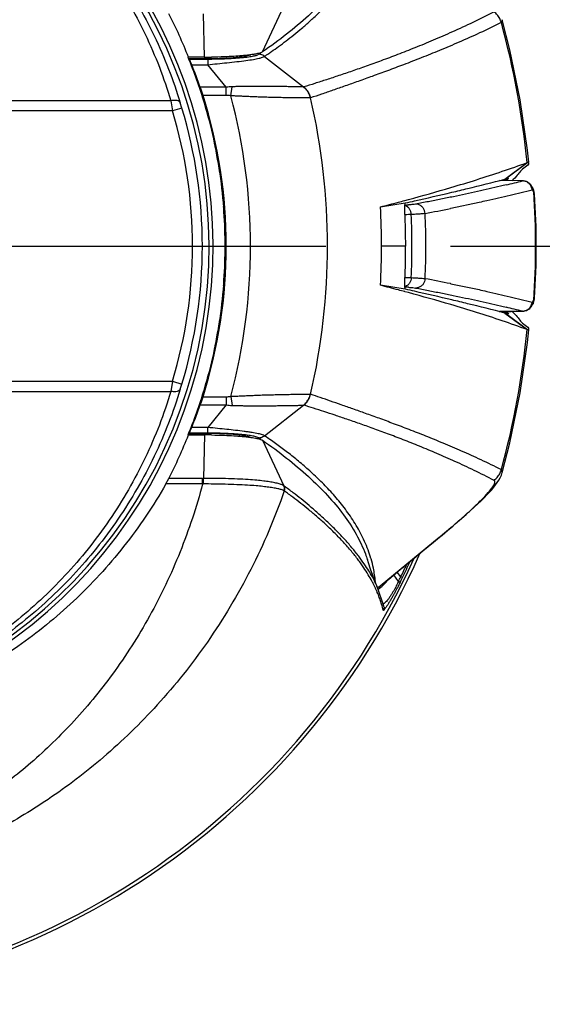
# Model space of a CAD drawing. Units: millimetres. Extents: x 0 to 853, y 0 to 705.
# Drawn here: x 788 to 814, y 314 to 364 of the extents above; entities that cross this region are included whole.
import ezdxf

# ---------------------------------------------------------------- set-up
doc = ezdxf.new("R2010")
doc.units = ezdxf.units.MM
doc.linetypes.add('CENTER', pattern=[50.8, 31.75, -6.35, 6.35, -6.35])
for name, color, linetype in [('02___PRT_ALL_AXES', 7, 'Continuous'), ('06___PRT_ALL_SURFS', 7, 'Continuous'), ('cen', 1, 'CENTER')]:
    doc.layers.add(name, color=color, linetype=linetype)

msp = doc.modelspace()

# ---------------------------------------------------------------- linework, layer by layer
at = {"color": 7, "linetype": 'Continuous'}
for p, q in [((799.944, 362.414), (801.038, 364.742)), ((796.978, 362.142), (796.926, 364.36)), ((812.163, 364.056), (812.163, 364.055)), ((796.978, 362.142), (796.17, 362.142)), ((796.978, 362.142), (796.978, 362.073)), ((799.406, 362.274), (799.183, 362.245)), ((800.047, 362.186), (800.083, 362.211)), ((800.047, 362.186), (802.037, 360.627)), ((796.187, 362.073), (796.948, 362.073)), ((796.204, 362.05), (797.159, 362.05)), ((796.334, 361.761), (797.159, 361.761)), ((797.159, 362.05), (797.159, 361.761)), ((798.098, 360.608), (797.159, 361.761)), ((798.098, 360.608), (796.772, 360.608)), ((798.098, 360.192), (798.098, 360.608)), ((798.323, 360.175), (798.389, 360.635)), ((802.045, 360.625), (802.04, 360.624)), ((798.098, 360.192), (796.91, 360.192)), ((795.274, 359.92), (784.628, 359.92)), ((795.274, 359.92), (795.353, 359.403)), ((795.832, 359.548), (795.751, 359.812)), ((802.395, 360.068), (802.384, 360.065)), ((795.353, 359.403), (785.076, 359.403)), ((795.832, 359.548), (795.353, 359.403)), ((812.3, 355.924), (813.436, 356.769)), ((812.334, 355.934), (813.468, 356.783)), ((813.436, 356.769), (813.468, 356.783)), ((813.2, 355.833), (812.025, 355.854)), ((813.209, 355.834), (812.029, 355.855)), ((812.436, 355.913), (812.3, 355.913)), ((812.334, 355.934), (812.444, 355.964)), ((812.444, 355.964), (812.467, 355.971)), ((812.467, 355.971), (812.474, 355.972)), ((813.208, 355.834), (813.2, 355.833)), ((813.253, 355.832), (813.208, 355.834)), ((813.676, 355.548), (813.654, 355.582)), ((813.708, 355.494), (813.676, 355.548)), ((813.709, 355.492), (813.708, 355.494)), ((813.72, 355.473), (813.709, 355.492)), ((813.777, 355.344), (813.72, 355.473)), ((813.772, 355.273), (813.741, 355.327)), ((813.809, 355.205), (813.777, 355.344)), ((813.814, 355.159), (813.814, 355.159)), ((805.957, 354.51), (807.224, 354.709)), ((807.192, 354.833), (807.205, 354.837)), ((807.205, 354.837), (807.381, 354.884)), ((807.224, 354.709), (807.238, 354.714)), ((810.981, 354.731), (809.551, 354.431)), ((809.551, 354.431), (809.527, 354.426)), ((807.242, 352.51), (806.012, 352.51)), ((809.525, 350.593), (809.551, 350.588)), ((809.551, 350.588), (810.981, 350.288)), ((807.224, 350.31), (805.957, 350.51)), ((807.205, 350.182), (807.192, 350.186)), ((807.381, 350.135), (807.205, 350.182)), ((807.238, 350.305), (807.224, 350.31)), ((813.676, 349.471), (813.709, 349.528)), ((813.709, 349.528), (813.775, 349.668)), ((813.741, 349.692), (813.772, 349.746)), ((813.775, 349.668), (813.808, 349.809)), ((813.808, 349.809), (813.814, 349.86)), ((813.814, 349.86), (813.814, 349.861)), ((813.2, 349.186), (812.025, 349.165)), ((812.029, 349.164), (813.209, 349.185)), ((812.436, 349.106), (812.3, 349.106)), ((812.3, 349.095), (813.436, 348.25)), ((812.334, 349.086), (813.468, 348.237)), ((812.473, 349.048), (812.467, 349.049)), ((813.208, 349.185), (813.251, 349.187)), ((813.65, 349.431), (813.676, 349.471)), ((813.676, 349.471), (813.676, 349.471)), ((813.468, 348.237), (813.436, 348.25)), ((785.076, 345.617), (795.353, 345.617)), ((795.353, 345.617), (795.274, 345.1)), ((795.353, 345.617), (795.832, 345.471)), ((784.628, 345.1), (795.274, 345.1)), ((795.751, 345.208), (795.832, 345.471)), ((796.91, 344.827), (798.098, 344.827)), ((798.098, 344.827), (798.098, 344.412)), ((798.323, 344.844), (798.389, 344.384)), ((802.395, 344.951), (802.384, 344.954)), ((796.772, 344.412), (798.098, 344.412)), ((798.098, 344.412), (797.159, 343.259)), ((800.047, 342.833), (802.04, 344.395)), ((802.045, 344.394), (802.04, 344.395)), ((796.204, 342.969), (796.248, 343.058)), ((796.248, 343.058), (796.273, 343.114)), ((797.159, 343.259), (796.334, 343.259)), ((797.159, 342.969), (797.159, 343.259)), ((796.17, 342.877), (796.978, 342.877)), ((796.187, 342.946), (796.948, 342.946)), ((797.159, 342.969), (796.204, 342.969)), ((796.978, 342.877), (796.926, 340.659)), ((796.978, 342.946), (796.978, 342.877)), ((799.944, 342.606), (801.038, 340.277)), ((800.084, 342.808), (800.047, 342.833)), ((795.019, 340.378), (795.17, 340.659)), ((796.888, 340.659), (795.17, 340.659)), ((796.888, 340.378), (796.888, 340.659)), ((796.928, 340.377), (796.926, 340.659)), ((812.119, 340.832), (812.163, 340.963)), ((812.163, 340.963), (812.163, 340.964)), ((796.888, 340.378), (795.019, 340.378)), ((801.053, 340.023), (801.034, 340.033)), ((801.055, 340.264), (801.038, 340.277)), ((805.944, 335.173), (808.957, 337.662)), ((808.663, 337.41), (808.961, 337.657)), ((808.957, 337.662), (809.005, 337.701)), ((808.957, 337.662), (809.009, 337.696)), ((808.961, 337.657), (809.099, 337.771)), ((806.364, 335.512), (805.947, 335.168)), ((806.869, 335.394), (806.635, 335.736)), ((806.994, 335.641), (806.812, 335.882)), ((807.078, 335.6), (806.994, 335.641)), ((805.812, 335.096), (805.81, 335.101)), ((806.129, 334.152), (805.812, 335.096)), ((805.889, 335.127), (805.817, 335.082)), ((805.818, 335.079), (805.863, 335.107)), ((805.842, 335.006), (805.975, 335.11)), ((805.863, 335.107), (805.906, 335.136)), ((805.863, 335.107), (805.889, 335.127)), ((805.863, 335.107), (805.863, 335.107)), ((805.889, 335.127), (805.944, 335.173)), ((805.906, 335.136), (805.947, 335.168)), ((806.956, 335.353), (806.869, 335.394))]:
    msp.add_line(p, q, dxfattribs=at)
for points in [[(813.515, 356.787), (813.45, 357.402), (813.08, 359.974), (812.557, 362.519), (812.163, 364.055)], [(813.654, 355.582), (813.617, 355.633), (813.573, 355.681), (813.52, 355.726), (813.462, 355.764), (813.397, 355.796), (813.327, 355.819), (813.253, 355.832)], [(813.251, 349.187), (813.324, 349.2), (813.393, 349.222), (813.457, 349.252), (813.516, 349.29), (813.568, 349.334), (813.613, 349.381), (813.65, 349.431)], [(812.163, 340.964), (812.551, 342.477), (813.076, 345.021), (813.447, 347.593), (813.515, 348.232)], [(811.731, 340.21), (811.826, 340.33), (811.911, 340.448), (811.988, 340.568), (812.058, 340.694), (812.119, 340.832)], [(809.099, 337.771), (809.368, 337.995), (809.625, 338.212), (809.871, 338.422), (810.105, 338.625), (810.327, 338.819), (810.535, 339.006), (810.731, 339.185), (810.913, 339.356), (811.082, 339.518), (811.237, 339.672), (811.38, 339.817), (811.509, 339.955), (811.626, 340.086), (811.731, 340.21)], [(806.364, 335.512), (806.969, 336.011), (807.554, 336.494), (808.118, 336.96), (808.663, 337.41)]]:
    msp.add_lwpolyline(points, dxfattribs=at)
for centre, radius, start, end in [((772.619, 352.51), 46.1, 0, 68.9455), ((772.619, 352.51), 44.5, 0, 69.4067), ((772.619, 352.51), 24.8, 114.395, 65.605), ((772.619, 352.51), 24.6, 114.5814, 65.4187), ((772.616, 352.859), 25.318, 21.509, 27.0189), ((770.344, 352.514), 43.302, 5.6388, 15.2619), ((772.619, 352.51), 25.427, 16.6629, 22.2447), ((796.981, 390.282), 28.14, 269.9953, 270.7297), ((782.863, 386.383), 29.415, 305.0232, 305.2815), ((799.737, 361.802), 0.493, 82.7611, 89.073), ((785.279, 383.877), 26.242, 304.3445, 304.712), ((772.619, 352.51), 25.434, 16.9545, 22.0244), ((797.159, 385.438), 23.388, 269.9999, 270.4978), ((783.876, 356.073), 13.67, 17.5378, 19.3735), ((798.454, 358.414), 2.222, 91.6558, 99.2116), ((772.619, 352.51), 25.477, 342.4497, 17.5503), ((769.619, 352.51), 29.709, 345.0482, 14.9518), ((773.272, 352.705), 24.746, 15.9833, 16.6627), ((769.619, 352.51), 33.636, 347.0142, 12.9858), ((772.619, 352.51), 23.756, 343.1323, 16.8677), ((772.619, 352.51), 24.256, 343.1323, 16.8677), ((773.158, 352.673), 24.864, 14.6366, 15.9828), ((772.704, 352.568), 25.33, 9.4121, 11.4023), ((772.586, 352.548), 25.45, 8.3728, 9.4128), ((795.123, 406.791), 53.269, 288.6616, 290.1079), ((789.691, 423.001), 70.364, 286.38508, 288.62854), ((778.841, 485.297), 133.63, 283.66116, 284.50032), ((811.958, 357.248), 1.367, 284.4917, 285.9818), ((796.796, 420.523), 66.737, 283.48844, 284.22888), ((819.895, 348.799), 10.308, 136.3551, 136.8436), ((813.191, 355.34), 0.493, 80.44, 88.9994), ((813.187, 355.332), 0.503, 12.5584, 37.9187), ((782.577, 446.883), 95.284, 285.08884, 286.4379), ((771.975, 513.94), 163.084, 282.65262, 283.3351), ((775.564, 498.761), 147.486, 283.3387, 283.66302), ((813.277, 355.312), 0.464, 10.8054, 30.6045), ((813.186, 355.332), 0.504, 4.1638, 12.6011), ((813.308, 355.258), 0.465, 28.4167, 30.1964), ((813.269, 355.309), 0.472, 2.1486, 10.8682), ((772.619, 352.51), 41.246, 356.1582, 3.8418), ((776.422, 469.669), 118.886, 284.38476, 284.83894), ((778.386, 462.231), 111.193, 284.84232, 285.01444), ((806.61, 366.854), 12.267, 272.7708, 273.6477), ((768.229, 530.478), 180.041, 282.51332, 282.66312), ((772.309, 352.515), 25.729, 4.3598, 4.4848), ((772.239, 352.51), 25.799, 0.4471, 4.3582), ((769.619, 352.51), 36.393, 356.8497, 3.1503), ((771.023, 352.51), 36.219, 0.0003, 2.6976), ((810.148, 283.889), 70.278, 92.25658, 92.39876), ((808.623, 322.766), 31.371, 92.0008, 92.2696), ((769.867, 352.51), 37.695, 357.5552, 2.4448), ((785.068, 475.292), 123.316, 280.82712, 281.44015), ((772.619, 352.51), 35.653, 357.3281, 2.6719), ((772.205, 352.51), 25.833, 0, 0.4481), ((772.239, 352.509), 25.799, 355.6418, 359.5529), ((772.205, 352.51), 25.833, 359.5519, 360), ((771.022, 352.51), 36.219, 357.3025, 360), ((772.309, 352.504), 25.729, 355.5151, 355.6402), ((810.148, 421.136), 70.283, 267.60123, 267.7434), ((808.623, 382.249), 31.367, 267.7304, 267.9992), ((785.065, 229.709), 123.334, 78.56104, 79.17285), ((776.422, 235.352), 118.884, 75.16105, 75.61524), ((778.386, 242.788), 111.194, 74.98555, 75.15767), ((806.61, 338.165), 12.267, 86.3523, 87.2292), ((768.229, 174.541), 180.041, 77.33688, 77.48668), ((782.576, 258.133), 95.287, 73.56214, 74.91115), ((771.975, 191.079), 163.084, 76.6649, 77.34738), ((789.693, 282.025), 70.358, 71.3713, 73.61498), ((775.564, 206.258), 147.486, 76.33698, 76.6613), ((778.841, 219.722), 133.63, 75.49968, 76.33884), ((813.187, 349.687), 0.503, 322.0813, 347.4416), ((813.277, 349.708), 0.464, 329.3955, 349.1946), ((813.186, 349.688), 0.504, 347.3989, 355.8362), ((813.308, 349.761), 0.465, 329.8058, 331.5838), ((813.269, 349.71), 0.472, 349.1318, 357.8514), ((811.958, 347.771), 1.367, 74.0182, 75.5083), ((814.481, 356.564), 7.781, 253.9817, 254.2264), ((796.794, 284.487), 66.747, 75.77117, 76.51292), ((815.137, 358.892), 10.199, 254.2385, 254.827), ((820.108, 356.421), 10.6, 223.1755, 223.3393), ((819.765, 356.097), 10.128, 223.3382, 223.6473), ((813.191, 349.679), 0.493, 271.0006, 279.56), ((813.208, 349.219), 0.0339, 256.2543, 270.8039), ((772.586, 352.471), 25.45, 350.5869, 351.6271), ((795.121, 298.224), 53.274, 69.892, 71.3383), ((772.704, 352.451), 25.33, 348.5977, 350.5877), ((770.344, 352.505), 43.302, 344.7381, 354.3612), ((773.158, 352.346), 24.864, 344.0171, 345.3636), ((772.619, 352.51), 25.427, 337.7553, 343.3371), ((772.619, 352.51), 25.434, 337.9756, 343.0455), ((773.272, 352.314), 24.746, 343.3373, 344.0166), ((783.876, 348.946), 13.67, 340.6265, 342.4622), ((793.152, 344.494), 3.413, 336.1423, 337.3712), ((787.969, 346.652), 9.028, 337.3885, 337.9205), ((772.615, 352.16), 25.318, 332.9811, 338.491), ((796.981, 314.737), 28.14, 89.2703, 90.0047), ((797.159, 319.584), 23.385, 89.4771, 90), ((799.737, 343.218), 0.493, 270.9172, 277.2305), ((782.822, 318.577), 29.487, 54.7207, 54.9768), ((785.375, 321.282), 26.072, 55.0132, 55.6559), ((796.883, 345.749), 5.09, 270.0486, 270.4784), ((796.938, 345.403), 5.025, 269.4276, 269.8892), ((772.619, 352.51), 38.672, 203.9267, 336.0733), ((772.619, 352.51), 38.5, 204.4655, 335.5345), ((799.378, 334.78), 6.352, 16.2348, 16.4503), ((797.391, 330.913), 9.299, 33.9416, 35.3989), ((772.64, 352.502), 38.268, 333.8579, 334.9238), ((772.619, 352.51), 38.385, 333.8617, 335.2221), ((803.974, 337.4), 3.045, 319.2908, 321.5424), ((793.477, 342.28), 15.059, 332.787, 333.8412), ((769.08, 354.245), 42.326, 333.4906, 333.8634), ((799.162, 331.995), 7.222, 26.9494, 28.3109), ((799.436, 332.134), 6.915, 25.602, 26.9489), ((799.612, 332.219), 6.719, 24.9665, 25.5981), ((799.674, 332.248), 6.651, 24.7929, 24.9658), ((799.726, 332.272), 6.594, 24.2676, 24.7934), ((799.857, 332.331), 6.45, 22.9624, 24.2704), ((805.64, 335.542), 0.483, 301.0302, 309.4487), ((804.675, 336.701), 2.055, 309.2684, 312.984), ((800.015, 332.398), 6.279, 21.6789, 22.9615), ((800.144, 332.449), 6.14, 20.4267, 21.6787), ((800.246, 332.487), 6.031, 19.2077, 20.4259), ((800.353, 332.524), 5.917, 16.8965, 19.2108), ((800.423, 332.545), 5.845, 13.7529, 16.8952), ((805.84, 334.081), 0.298, 330.7261, 342.6388), ((805.843, 334.081), 0.295, 2.8513, 14.0119)]:
    msp.add_arc(centre, radius, start, end, dxfattribs=at)
for centre, major_axis, ratio, start_param, end_param in [((796.948, 362.34), (2.5, 0), 0.106832, -1.570796, -0.281968), ((772.619, 342.057), (0, 31.977), 0.945068, -0.895366, -0.894438), ((772.619, 352.101), (0, 25.61), 0.999873, -1.232212, -1.184044), ((772.619, 352.918), (0, 25.61), 0.999873, -1.957548, -1.909381), ((772.619, 362.962), (0, 31.977), 0.945068, -2.247155, -2.246227), ((796.948, 342.679), (2.5, 0), 0.106832, 0.281968, 1.570796)]:
    msp.add_ellipse(centre, major_axis=major_axis, ratio=ratio, start_param=start_param, end_param=end_param, dxfattribs=at)
for points, start_tangent, end_tangent in [([(782.839, 374.721), (783.525, 374.386), (784.928, 373.615), (786.321, 372.722), (787.69, 371.704), (789.018, 370.56), (790.288, 369.294), (791.479, 367.915), (792.574, 366.434), (793.558, 364.867), (794.42, 363.23), (795.153, 361.538), (795.751, 359.812)], (0.905616, -0.424098), (0.291594, -0.956542)), ([(782.829, 374.512), (783.221, 374.318), (784.594, 373.566), (785.961, 372.692), (787.308, 371.693), (788.617, 370.567), (789.871, 369.318), (791.048, 367.955), (792.132, 366.49), (793.106, 364.936), (793.959, 363.313), (794.683, 361.635), (795.274, 359.92)], (0.90063, -0.434586), (0.289913, -0.957053)), ([(805.289, 368.501), (805.187, 368.21), (804.718, 367.21), (804.071, 366.213), (803.254, 365.227), (802.281, 364.26), (801.17, 363.32), (799.944, 362.414)], (-0.309276, -0.950972), (-0.820786, -0.571236)), ([(800.222, 362.306), (800.4, 362.43), (800.764, 362.692), (801.142, 362.975), (801.533, 363.282), (801.938, 363.615), (802.353, 363.978), (802.776, 364.373), (803.205, 364.803), (803.632, 365.272), (804.051, 365.782), (804.453, 366.338), (804.827, 366.943), (805.161, 367.605)], (0.822018, 0.569462), (0.406398, 0.913696)), ([(811.747, 364.457), (810.659, 363.914), (809.623, 363.434), (808.642, 363.007), (807.71, 362.623), (806.826, 362.276), (805.998, 361.964), (805.226, 361.684), (804.506, 361.431), (803.835, 361.203), (803.206, 360.995), (802.612, 360.804), (802.045, 360.625)], (-0.887031, -0.461709), (-0.954827, -0.297162)), ([(812.118, 363.913), (812.036, 364.121), (811.91, 364.305), (811.747, 364.457)], (-0.26228, 0.964992), (-0.803067, 0.595889)), ([(812.118, 363.913), (811.012, 363.379), (809.961, 362.907), (808.968, 362.487), (808.028, 362.107), (807.139, 361.762), (806.308, 361.45), (805.536, 361.167), (804.819, 360.91), (804.154, 360.676), (803.533, 360.459), (802.949, 360.258), (802.395, 360.068)], (-0.893546, -0.448973), (-0.946211, -0.32355)), ([(812.166, 364.055), (812.167, 364.038), (812.118, 363.913)], (0.129245, -0.991613), (-0.889982, -0.455995)), ([(799.183, 362.245), (798.9, 362.216), (798.474, 362.185), (798.005, 362.161), (797.339, 362.144)], (-0.993375, -0.114917), (-0.999918, -0.012816)), ([(797.362, 362.051), (797.571, 362.054), (798.005, 362.066), (798.456, 362.088), (798.88, 362.122), (799.233, 362.163), (799.489, 362.208), (799.651, 362.251), (799.745, 362.295)], (0.999962, 0.008699), (0.809398, 0.58726)), ([(799.1, 361.974), (799.485, 362.033), (799.765, 362.089), (799.943, 362.139), (800.047, 362.186)], (0.990814, 0.135228), (0.832413, 0.554156)), ([(799.944, 362.414), (799.887, 362.384), (799.806, 362.355), (799.578, 362.302), (799.406, 362.274)], (-0.820786, -0.571236), (-0.989363, -0.145468)), ([(800.047, 362.186), (799.955, 362.244), (799.852, 362.281), (799.799, 362.291)], (-0.783433, 0.621477), (-0.992048, 0.125863)), ([(796.334, 361.761), (796.273, 361.906), (796.229, 362.005), (796.204, 362.05)], (-0.377141, 0.926156), (-0.603629, 0.797266)), ([(797.159, 361.761), (797.638, 361.809), (798.132, 361.861), (798.635, 361.916), (799.1, 361.974)], (0.995082, 0.09905), (0.990814, 0.135228)), ([(802.037, 360.627), (801.874, 360.63), (801.649, 360.634), (801.388, 360.637), (801.107, 360.642), (800.818, 360.647), (800.529, 360.65), (800.246, 360.651), (799.973, 360.653), (799.71, 360.654), (799.458, 360.654), (799.216, 360.652), (798.988, 360.65), (798.774, 360.646), (798.577, 360.641), (798.389, 360.635)], (-0.999818, 0.01908), (-0.999518, -0.031045)), ([(802.04, 360.624), (802.194, 360.466), (802.31, 360.277), (802.384, 360.065)], (0.787059, -0.616877), (0.218928, -0.975741)), ([(802.395, 360.068), (802.32, 360.278), (802.202, 360.467), (802.045, 360.625)], (-0.228279, 0.973596), (-0.777752, 0.628572)), ([(798.323, 360.175), (798.206, 360.188), (798.098, 360.192)], (-0.989695, 0.143195), (-1, -0.000095)), ([(802.384, 360.065), (802.197, 360.065), (801.937, 360.065), (801.632, 360.067), (801.306, 360.072), (800.972, 360.078), (800.642, 360.085), (800.322, 360.093), (800.016, 360.102), (799.724, 360.112), (799.447, 360.123), (799.187, 360.134), (798.944, 360.145), (798.719, 360.156), (798.515, 360.165), (798.323, 360.175)], (-0.999959, -0.009026), (-0.998758, 0.049829)), ([(795.751, 359.812), (795.695, 359.883), (795.59, 359.928), (795.444, 359.941), (795.274, 359.92)], (-0.329676, 0.944094), (-0.975987, -0.217829)), ([(796.948, 345.093), (797.743, 348.578), (798.044, 352.51), (797.743, 356.441), (796.948, 359.927)], (0.291612, 0.956537), (-0.291612, 0.956537)), ([(797.215, 358.956), (797.26, 358.782), (797.498, 357.752), (797.534, 357.576)], (0.252699, -0.967545), (0.197716, -0.980259)), ([(813.493, 356.771), (813.503, 356.755), (813.326, 356.536), (812.933, 356.126), (812.656, 355.834)], (0.602514, -0.798108), (-0.732045, -0.681256)), ([(813.468, 356.783), (813.493, 356.771)], (0.899137, 0.437667), (0.602514, -0.798108)), ([(797.764, 356.254), (797.844, 355.67), (797.951, 354.62), (797.959, 354.527)], (0.145618, -0.989341), (0.078195, -0.996938)), ([(812.363, 355.627), (812.076, 355.559), (811.494, 355.424), (810.899, 355.291), (810.291, 355.159), (809.672, 355.029), (809.041, 354.901), (808.399, 354.774), (807.747, 354.648)], (-0.972393, -0.233349), (-0.982525, -0.186133)), ([(812.471, 355.97), (812.476, 355.961), (812.436, 355.913)], (0.746978, -0.664848), (-0.690235, -0.723585)), ([(813.583, 355.641), (813.476, 355.743), (813.345, 355.809), (813.273, 355.827)], (-0.614732, 0.788736), (-0.986155, 0.165829)), ([(813.688, 355.368), (813.133, 355.229), (812.564, 355.091), (811.982, 354.955), (811.386, 354.82), (810.981, 354.731)], (-0.968762, -0.247991), (-0.977169, -0.212465)), ([(813.741, 355.327), (813.73, 355.344), (813.719, 355.356), (813.709, 355.365), (813.698, 355.369), (813.688, 355.368)], (-0.505168, 0.863021), (-0.968763, -0.247989)), ([(813.772, 355.273), (813.746, 355.414), (813.717, 355.479)], (-0.035988, 0.999352), (-0.475882, 0.879509)), ([(813.814, 355.159), (813.772, 355.273)], (-0.07053, 0.99751), (-0.546817, 0.837252)), ([(807.202, 354.214), (807.197, 354.392), (807.199, 354.544), (807.208, 354.654), (807.224, 354.709)], (-0.047064, 0.998892), (0.608846, 0.793288)), ([(807.346, 354.502), (807.231, 354.571), (807.201, 354.581)], (-0.767325, 0.641258), (-0.956795, 0.290764)), ([(807.747, 354.648), (807.606, 354.63), (807.39, 354.613)], (-0.982537, -0.186067), (-0.997936, -0.064216)), ([(808.233, 354.172), (808.203, 354.319), (808.132, 354.451), (808.025, 354.555), (807.893, 354.623), (807.747, 354.648)], (-0.050386, 0.99873), (-0.99983, 0.018419)), ([(807.439, 354.397), (807.346, 354.502)], (-0.548365, 0.836239), (-0.767325, 0.641258)), ([(807.528, 354.118), (807.502, 354.265), (807.439, 354.397)], (-0.049941, 0.998752), (-0.548365, 0.836239)), ([(808.233, 354.172), (808.078, 354.152), (807.842, 354.134), (807.528, 354.118)], (-0.984416, -0.175853), (-0.999036, -0.043909)), ([(807.224, 350.31), (807.208, 350.365), (807.199, 350.475), (807.197, 350.63), (807.202, 350.805)], (-0.608921, 0.793231), (0.047063, 0.998892)), ([(807.439, 350.623), (807.346, 350.517)], (-0.548368, -0.836237), (-0.767327, -0.641256)), ([(807.528, 350.902), (807.502, 350.755), (807.439, 350.623)], (-0.049942, -0.998752), (-0.548368, -0.836237)), ([(807.528, 350.902), (807.842, 350.885), (808.078, 350.867), (808.233, 350.848)], (0.999036, -0.043909), (0.984416, -0.175853)), ([(808.233, 350.848), (808.203, 350.701), (808.132, 350.569), (808.025, 350.464), (807.893, 350.396), (807.747, 350.371)], (-0.050387, -0.99873), (-0.999831, -0.018402)), ([(797.959, 350.492), (797.951, 350.399), (797.843, 349.349), (797.764, 348.765)], (-0.078196, -0.996938), (-0.14562, -0.989341)), ([(807.346, 350.517), (807.231, 350.448), (807.201, 350.438)], (-0.767327, -0.641256), (-0.956794, -0.290767)), ([(807.39, 350.407), (807.606, 350.39), (807.747, 350.371)], (0.997936, -0.064216), (0.982537, -0.186067)), ([(807.747, 350.371), (808.397, 350.246), (809.038, 350.119), (809.669, 349.991), (810.288, 349.861), (810.896, 349.729), (811.491, 349.596), (812.074, 349.461), (812.361, 349.393)], (0.982525, -0.186133), (0.972398, -0.233327)), ([(810.981, 350.288), (811.383, 350.2), (811.979, 350.065), (812.562, 349.929), (813.132, 349.791), (813.688, 349.651)], (0.977169, -0.212465), (0.968762, -0.247991)), ([(813.688, 349.651), (813.697, 349.651), (813.705, 349.653), (813.714, 349.658), (813.723, 349.667), (813.732, 349.678), (813.741, 349.692)], (0.96876, -0.247999), (0.505166, 0.863022)), ([(813.772, 349.746), (813.746, 349.606), (813.717, 349.54)], (-0.035986, -0.999352), (-0.475874, -0.879514)), ([(813.772, 349.746), (813.814, 349.86)], (0.546817, 0.837252), (0.070771, 0.997493)), ([(812.436, 349.106), (812.476, 349.058), (812.471, 349.05)], (0.690235, -0.723585), (-0.736183, -0.676783)), ([(812.656, 349.185), (812.933, 348.894), (813.326, 348.483), (813.503, 348.264), (813.493, 348.249)], (0.732045, -0.681256), (-0.602517, -0.798106)), ([(813.583, 349.378), (813.476, 349.276), (813.345, 349.21), (813.273, 349.193)], (-0.614732, -0.788736), (-0.986155, -0.165829)), ([(813.493, 348.249), (813.468, 348.237)], (-0.602517, -0.798106), (-0.899136, 0.437669)), ([(797.534, 347.444), (797.498, 347.267), (797.26, 346.238), (797.215, 346.064)], (-0.197715, -0.98026), (-0.252696, -0.967546)), ([(795.751, 345.208), (795.153, 343.481), (794.42, 341.79), (793.558, 340.152), (792.574, 338.586), (791.479, 337.105), (790.289, 335.727), (789.02, 334.461), (787.692, 333.318), (786.326, 332.301), (784.935, 331.409), (783.534, 330.638), (782.132, 329.982), (780.739, 329.433), (779.358, 328.985), (777.99, 328.63), (776.635, 328.36), (775.291, 328.172), (773.955, 328.06), (772.623, 328.023), (771.292, 328.06), (769.956, 328.171), (768.612, 328.359), (767.258, 328.628), (765.89, 328.982), (764.509, 329.43), (763.115, 329.978), (761.713, 330.633), (760.311, 331.405), (758.918, 332.297), (757.549, 333.316), (756.22, 334.46), (754.951, 335.725), (753.76, 337.105), (752.665, 338.585), (751.68, 340.152), (750.818, 341.79), (750.085, 343.481), (749.487, 345.208)], (-0.291594, -0.956542), (-0.291594, 0.956542)), ([(795.274, 345.1), (794.683, 343.384), (793.959, 341.707), (793.106, 340.083), (792.132, 338.53), (791.048, 337.064), (789.871, 335.701), (788.618, 334.453), (787.309, 333.327), (785.962, 332.328), (784.596, 331.455), (783.223, 330.702), (781.854, 330.064), (780.496, 329.532), (779.152, 329.099), (777.823, 328.755), (776.508, 328.495), (775.206, 328.313), (773.911, 328.206), (772.621, 328.17), (771.33, 328.206), (770.036, 328.313), (768.733, 328.495), (767.418, 328.755), (766.089, 329.098), (764.745, 329.532), (763.386, 330.063), (762.017, 330.701), (760.644, 331.454), (759.277, 332.327), (757.93, 333.327), (756.621, 334.452), (755.368, 335.701), (754.19, 337.064), (753.106, 338.53), (752.132, 340.083), (751.279, 341.707), (750.555, 343.384), (749.964, 345.1)], (-0.289913, -0.957053), (-0.289913, 0.957053)), ([(795.751, 345.208), (795.695, 345.136), (795.59, 345.092), (795.444, 345.078), (795.274, 345.1)], (-0.329676, -0.944094), (-0.975987, 0.21783)), ([(798.098, 344.827), (798.206, 344.831), (798.323, 344.844)], (1, -0.00008), (0.989673, 0.143342)), ([(798.323, 344.844), (798.525, 344.854), (798.749, 344.865), (798.993, 344.877), (799.256, 344.889), (799.538, 344.9), (799.838, 344.912), (800.158, 344.922), (800.497, 344.931), (800.85, 344.939), (801.211, 344.946), (801.568, 344.951), (801.902, 344.954), (802.183, 344.955), (802.384, 344.954)], (0.998758, 0.049834), (0.999963, -0.00864)), ([(802.037, 344.392), (802.194, 344.552), (802.311, 344.743), (802.384, 344.954)], (0.787014, 0.616935), (0.218912, 0.975745)), ([(802.045, 344.394), (802.202, 344.552), (802.32, 344.741), (802.395, 344.951)], (0.777752, 0.628572), (0.228279, 0.973596)), ([(812.118, 341.107), (811.083, 341.607), (810.095, 342.054), (809.158, 342.454), (808.268, 342.817), (807.422, 343.149), (806.627, 343.451), (805.885, 343.725), (805.196, 343.975), (804.555, 344.202), (803.961, 344.411), (803.406, 344.604), (802.887, 344.783), (802.395, 344.951)], (-0.893552, 0.448959), (-0.946211, 0.32355)), ([(798.098, 344.412), (798.24, 344.393), (798.389, 344.384)], (0.986991, -0.160776), (0.999522, -0.030923)), ([(798.389, 344.384), (798.586, 344.378), (798.802, 344.373), (799.034, 344.369), (799.281, 344.366), (799.541, 344.366), (799.813, 344.366), (800.1, 344.367), (800.4, 344.369), (800.711, 344.371), (801.025, 344.376), (801.332, 344.381), (801.62, 344.385), (801.862, 344.389), (802.037, 344.392)], (0.999518, -0.031031), (0.999813, 0.019337)), ([(811.747, 340.562), (810.728, 341.072), (809.755, 341.526), (808.829, 341.932), (807.948, 342.3), (807.108, 342.635), (806.317, 342.937), (805.576, 343.21), (804.884, 343.457), (804.24, 343.679), (803.639, 343.882), (803.077, 344.066), (802.548, 344.236), (802.045, 344.394)], (-0.887034, 0.461705), (-0.954827, 0.297162)), ([(799.219, 343.028), (799.011, 343.057), (798.566, 343.111), (798.117, 343.16), (797.651, 343.209), (797.159, 343.259)], (-0.989676, 0.143321), (-0.995081, 0.099061)), ([(800.047, 342.833), (799.937, 342.883), (799.728, 342.939), (799.411, 342.999), (799.219, 343.028)], (-0.832299, 0.554328), (-0.989676, 0.143321)), ([(797.339, 342.875), (798.005, 342.858), (798.474, 342.835), (798.9, 342.803), (799.183, 342.774)], (0.999918, -0.012816), (0.993375, -0.114917)), ([(799.745, 342.724), (799.647, 342.77), (799.456, 342.818), (799.165, 342.865), (798.798, 342.905), (798.394, 342.935), (797.992, 342.954), (797.582, 342.965), (797.372, 342.968)], (-0.809398, 0.58726), (-0.999958, 0.009139)), ([(799.183, 342.774), (799.272, 342.764), (799.578, 342.717), (799.597, 342.714)], (0.993375, -0.114917), (0.982772, -0.184823)), ([(799.597, 342.714), (799.806, 342.664), (799.887, 342.636), (799.944, 342.606)], (0.982772, -0.184823), (0.820786, -0.571236)), ([(800.047, 342.833), (799.955, 342.775), (799.852, 342.738), (799.799, 342.728)], (-0.782988, -0.622037), (-0.992067, -0.125714)), ([(799.944, 342.606), (801.17, 341.699), (802.281, 340.759), (803.254, 339.792), (804.071, 338.807), (804.718, 337.81), (805.187, 336.809), (805.289, 336.518)], (0.820786, -0.571236), (0.309272, -0.950974)), ([(805.145, 337.45), (804.942, 337.866), (804.482, 338.639), (803.968, 339.344), (803.418, 339.989), (802.849, 340.576), (802.277, 341.11), (801.71, 341.594), (801.153, 342.036), (800.601, 342.445), (800.324, 342.642)], (-0.411222, 0.911535), (-0.819264, 0.573417)), ([(811.747, 340.562), (811.91, 340.714), (812.036, 340.899), (812.118, 341.107)], (0.803065, 0.595892), (0.262277, 0.964993)), ([(812.166, 340.964), (812.167, 340.981), (812.118, 341.107)], (0.128849, 0.991664), (-0.889933, 0.45609)), ([(801.038, 340.277), (800.951, 340.326), (800.797, 340.381), (800.573, 340.435), (800.298, 340.484), (800.002, 340.527), (799.656, 340.567), (799.215, 340.601), (798.662, 340.629), (798.055, 340.65), (797.466, 340.659), (796.926, 340.659)], (-0.791481, 0.611194), (-0.999979, -0.00653)), ([(809.005, 337.701), (809.87, 338.432), (810.575, 339.059), (811.093, 339.554), (811.455, 339.938), (811.684, 340.231), (811.788, 340.443), (811.747, 340.562)], (0.77006, 0.637971), (-0.886282, 0.463146)), ([(795.019, 340.378), (792.862, 337.179), (790.306, 334.396), (787.471, 332.093), (784.5, 330.297), (781.497, 328.982), (778.509, 328.094), (775.55, 327.583), (772.621, 327.417), (769.692, 327.583), (766.732, 328.093), (763.744, 328.981), (760.742, 330.295), (757.77, 332.091), (754.934, 334.395), (752.376, 337.179), (750.22, 340.378)], (-0.494636, -0.8691), (-0.494636, 0.8691)), ([(796.888, 340.378), (795.738, 336.91), (794.179, 333.633), (792.295, 330.682), (790.198, 328.143), (787.988, 326.031), (785.739, 324.323), (783.498, 322.975), (781.29, 321.942), (779.136, 321.183), (777.02, 320.659), (774.838, 320.337), (772.619, 320.227)], (-0.255855, -0.966715), (-1, -0.000083)), ([(801.053, 340.023), (799.342, 336.01), (797.132, 332.316), (794.576, 329.107), (791.828, 326.437), (789.008, 324.288), (786.191, 322.605), (783.419, 321.324), (780.717, 320.39), (778.085, 319.753), (775.377, 319.362), (772.619, 319.23)], (-0.3284, -0.944539), (-1, -0.000056)), ([(801.034, 340.033), (800.938, 340.077), (800.775, 340.124), (800.543, 340.17), (800.263, 340.211), (799.964, 340.247), (799.617, 340.282), (799.181, 340.313), (798.634, 340.339), (798.037, 340.361), (797.458, 340.373), (796.928, 340.377)], (-0.853455, 0.521166), (-0.999998, 0.001843)), ([(801.034, 340.033), (801.059, 340.113), (801.06, 340.197), (801.038, 340.277)], (0.41973, 0.907649), (-0.396272, 0.918133)), ([(801.053, 340.023), (801.076, 340.102), (801.077, 340.184), (801.055, 340.264)], (0.405668, 0.91402), (-0.397041, 0.917801)), ([(804.971, 336.3), (804.822, 336.504), (804.474, 336.943), (804.072, 337.403), (803.639, 337.855), (803.192, 338.285), (802.744, 338.688), (802.306, 339.059), (801.897, 339.387), (801.496, 339.696), (801.053, 340.023)], (-0.579163, 0.815212), (-0.810129, 0.586252)), ([(804.85, 336.686), (804.502, 337.123), (804.098, 337.586), (803.662, 338.044), (803.213, 338.483), (802.761, 338.895), (802.319, 339.274), (801.907, 339.611), (801.502, 339.928), (801.055, 340.264)], (-0.60468, 0.796469), (-0.805847, 0.592123)), ([(805.47, 336.579), (805.325, 337.014), (805.145, 337.45)], (-0.283183, 0.959066), (-0.411222, 0.911535)), ([(805.81, 335.101), (805.808, 335.105), (805.691, 335.359), (805.544, 335.637), (805.361, 335.947), (805.133, 336.295), (804.85, 336.686)], (-0.392792, 0.919628), (-0.60468, 0.796469)), ([(805.695, 335.394), (805.597, 336.074), (805.477, 336.556)], (-0.084106, 0.996457), (-0.279574, 0.960124)), ([(805.52, 335.42), (805.335, 335.746), (805.105, 336.105)], (-0.474177, 0.88043), (-0.558243, 0.829678)), ([(806.076, 335.198), (806.178, 335.3), (806.282, 335.415)], (0.731685, 0.681643), (0.652159, 0.758082)), ([(806.869, 335.394), (806.82, 335.292), (806.765, 335.181), (806.702, 335.061), (806.631, 334.934), (806.553, 334.8), (806.468, 334.665), (806.379, 334.537), (806.294, 334.429), (806.221, 334.35), (806.164, 334.3), (806.121, 334.273), (806.092, 334.264)], (-0.422866, -0.906192), (-0.996182, -0.087304)), ([(806.956, 335.353), (806.899, 335.239), (806.835, 335.115), (806.764, 334.98), (806.686, 334.834), (806.6, 334.679), (806.508, 334.518), (806.413, 334.359), (806.324, 334.215), (806.249, 334.1)], (-0.446358, -0.894855), (-0.548024, -0.836463)), ([(806.149, 333.964), (806.121, 333.935), (806.1, 333.935)], (-0.522333, -0.852742), (-0.057842, 0.998326)), ([(806.138, 334.096), (806.137, 334.053), (806.125, 333.992)], (0.049904, -0.998754), (-0.29898, -0.954259)), ([(806.249, 334.1), (806.191, 334.018), (806.149, 333.964)], (-0.548024, -0.836463), (-0.522333, -0.852742))]:
    msp.add_spline(points, degree=3, dxfattribs=dict(at, start_tangent=start_tangent, end_tangent=end_tangent))
at = {"layer": '02___PRT_ALL_AXES', "color": 7, "linetype": 'Continuous'}
msp.add_arc((772.619, 352.51), 41.28, 356.3199, 3.6801, dxfattribs=at)
at = {"layer": '06___PRT_ALL_SURFS', "color": 7, "linetype": 'Continuous'}
msp.add_lwpolyline([(805.81, 335.101), (805.69, 335.393), (805.569, 335.707), (805.453, 336.03), (805.341, 336.359), (805.289, 336.518)], dxfattribs=at)
at = {"layer": 'cen'}
msp.add_line((9.424, 352.51), (830.731, 352.51), dxfattribs=at)

doc.saveas('drawing.dxf')
